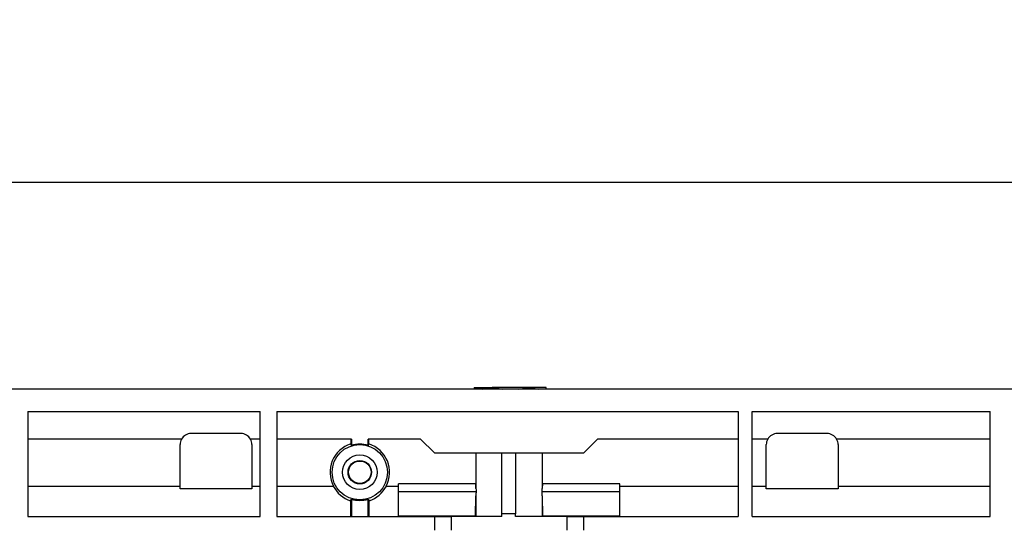
# Model space of a CAD drawing. Units: millimetres. Extents: x 40 to 2075, y -175 to 1455.
# Drawn here: x 864 to 1042, y 1192 to 1285 of the extents above; entities that cross this region are included whole.
import ezdxf

# ---------------------------------------------------------------- set-up
doc = ezdxf.new("R2010")
doc.units = ezdxf.units.MM
doc.header["$LTSCALE"] = 5
doc.linetypes.add('SLD-Solid', pattern=[0])
doc.layers.add('FORMAT', color=7, linetype='SLD-Solid')
doc.styles.add('SLDTEXTSTYLE0', font='CALIBRII.TTF')
doc.styles.add('SLDTEXTSTYLE4', font='CALIBRI.TTF')
doc.dimstyles.new('SLDDIMSTYLE0', dxfattribs={"dimtxt": 18.520833, "dimasz": 18.520833, "dimexe": 0, "dimexo": 0.0625, "dimgap": 4.630208, "dimtad": 1, "dimrnd": 1e-09, "dimzin": 12, "dimdsep": 46, "dimtxsty": 'SLDTEXTSTYLE0', "dimsah": 1, "dimcen": 0.09, "dimadec": 0, "dimazin": 3, "dimtfac": 1, "dimtofl": 0, "dimtmove": 0, "dimatfit": 3, "dimfxl": 1, "dimfrac": 2, "dimtolj": 1, "dimtzin": 12, "dimarcsym": 0})

# ---------------------------------------------------------------- blocks, each defined once
blk = doc.blocks.new('_D')
at = {"layer": 'FORMAT', "color": 7}
for p, q in [((202.2, 1222.81), (202.2, 1260.24)), ((1202.2, 1197.31), (1202.2, 1260.24)), ((202.2, 1255.24), (1202.2, 1255.24))]:
    blk.add_line(p, q, dxfattribs=at)
for points in [[(202.2, 1255.24), (220.72, 1252.39), (220.72, 1258.09)], [(1202.2, 1255.24), (1183.68, 1258.09), (1183.68, 1252.39)]]:
    blk.add_solid(points, dxfattribs=at)
at = {"layer": 'FORMAT', "color": 7, "insert": (671.72, 1279.93), "char_height": 18.521, "attachment_point": 1, "style": 'SLDTEXTSTYLE4'}
blk.add_mtext('1000', dxfattribs=at)
blk = doc.blocks.new('_D_1')
at = {"layer": 'FORMAT', "color": 7}
for p, q in [((178.2, 1187), (178.2, 1319.66)), ((1202.2, 1197.31), (1202.2, 1319.66)), ((1202.2, 1314.66), (178.2, 1314.66))]:
    blk.add_line(p, q, dxfattribs=at)
for points in [[(178.2, 1314.66), (196.72, 1311.81), (196.72, 1317.5)], [(1202.2, 1314.66), (1183.68, 1317.5), (1183.68, 1311.81)]]:
    blk.add_solid(points, dxfattribs=at)
at = {"layer": 'FORMAT', "color": 7, "insert": (671.72, 1339.35), "char_height": 18.521, "attachment_point": 1, "style": 'SLDTEXTSTYLE4'}
blk.add_mtext('1024', dxfattribs=at)

msp = doc.modelspace()

# ---------------------------------------------------------------- linework, layer by layer
at = {"color": 7, "linetype": 'SLD-Solid', "lineweight": 25}
for p, q in [((945.902, 1218.106), (949.152, 1218.106)), ((947.472, 1217.805), (949.152, 1218.106)), ((955.652, 1218.106), (949.152, 1218.106)), ((953.972, 1217.805), (955.652, 1218.106)), ((958.902, 1218.106), (955.652, 1218.106)), ((1202.202, 1217.805), (202.202, 1217.805)), ((865.202, 1213.806), (907.202, 1213.806)), ((865.202, 1213.806), (865.202, 1194.805)), ((907.202, 1194.805), (907.202, 1213.806)), ((910.202, 1213.806), (993.65, 1213.806)), ((910.202, 1213.806), (910.202, 1194.805)), ((993.65, 1213.806), (993.65, 1194.805)), ((996.15, 1213.806), (1039.202, 1213.806)), ((996.15, 1194.805), (996.15, 1213.806)), ((1039.202, 1194.805), (1039.202, 1213.806)), ((903.702, 1209.805), (894.702, 1209.805)), ((1009.702, 1209.805), (1000.702, 1209.805)), ((892.97, 1208.805), (865.202, 1208.805)), ((892.702, 1200.305), (892.702, 1207.805)), ((907.202, 1208.805), (905.434, 1208.805)), ((905.702, 1207.805), (905.702, 1200.305)), ((923.702, 1208.805), (910.202, 1208.805)), ((923.553, 1208.805), (923.553, 1207.931)), ((923.702, 1208.805), (923.702, 1207.667)), ((936.202, 1208.805), (926.702, 1208.805)), ((926.702, 1207.667), (926.702, 1208.805)), ((926.85, 1207.931), (926.85, 1208.805)), ((936.202, 1208.805), (938.702, 1206.305)), ((965.702, 1206.305), (968.202, 1208.805)), ((993.65, 1208.805), (968.202, 1208.805)), ((998.97, 1208.805), (996.15, 1208.805)), ((998.702, 1200.305), (998.702, 1207.805)), ((1039.202, 1208.805), (1011.434, 1208.805)), ((1011.702, 1207.805), (1011.702, 1200.305)), ((938.702, 1206.305), (965.702, 1206.305)), ((946.185, 1206.305), (946.185, 1200.721)), ((946.203, 1206.305), (946.203, 1199.882)), ((950.877, 1195.306), (950.877, 1206.305)), ((953.377, 1206.305), (953.377, 1195.306)), ((958.201, 1206.305), (958.201, 1199.882)), ((958.218, 1200.721), (958.218, 1206.305)), ((865.202, 1200.305), (892.702, 1200.305)), ((892.702, 1199.806), (892.702, 1200.305)), ((905.702, 1200.305), (907.202, 1200.305)), ((905.702, 1200.305), (905.702, 1199.806)), ((910.202, 1200.305), (920.433, 1200.305)), ((929.97, 1200.305), (932.202, 1200.305)), ((932.202, 1199.338), (932.202, 1200.721)), ((946.185, 1200.721), (932.202, 1200.721)), ((946.203, 1199.882), (946.185, 1200.721)), ((958.218, 1200.721), (958.201, 1199.882)), ((972.202, 1200.721), (958.218, 1200.721)), ((972.202, 1199.338), (972.202, 1200.721)), ((972.202, 1200.305), (993.65, 1200.305)), ((996.15, 1200.305), (998.702, 1200.305)), ((998.702, 1199.806), (998.702, 1200.305)), ((1011.702, 1200.305), (1039.202, 1200.305)), ((1011.702, 1200.305), (1011.702, 1199.806)), ((905.702, 1199.806), (892.702, 1199.806)), ((932.202, 1199.338), (946.249, 1199.338)), ((932.202, 1194.893), (932.202, 1199.338)), ((946.149, 1194.893), (946.203, 1198.566)), ((946.203, 1198.566), (946.203, 1194.805)), ((958.154, 1199.338), (972.202, 1199.338)), ((958.201, 1198.566), (958.201, 1194.805)), ((958.201, 1198.566), (958.255, 1194.893)), ((972.202, 1194.893), (972.202, 1199.338)), ((1011.702, 1199.806), (998.702, 1199.806)), ((923.535, 1197.648), (923.535, 1194.805)), ((923.702, 1197.944), (923.702, 1194.805)), ((926.702, 1194.805), (926.702, 1197.944)), ((926.868, 1194.805), (926.868, 1197.648)), ((865.202, 1194.805), (907.202, 1194.805)), ((910.202, 1194.805), (938.702, 1194.805)), ((932.202, 1194.893), (946.149, 1194.893)), ((938.702, 1194.805), (938.702, 1192.305)), ((938.702, 1194.805), (941.702, 1194.805)), ((941.702, 1194.805), (941.702, 1192.305)), ((950.877, 1194.805), (941.702, 1194.805)), ((946.149, 1194.893), (946.149, 1194.805)), ((950.877, 1194.805), (950.877, 1195.306)), ((953.377, 1195.306), (950.877, 1195.306)), ((953.377, 1194.805), (953.377, 1195.306)), ((962.702, 1194.805), (953.377, 1194.805)), ((958.255, 1194.893), (972.202, 1194.893)), ((958.255, 1194.805), (958.255, 1194.893)), ((962.702, 1192.305), (962.702, 1194.805)), ((962.702, 1194.805), (965.702, 1194.805)), ((965.702, 1192.305), (965.702, 1194.805)), ((965.702, 1194.805), (993.65, 1194.805)), ((996.15, 1194.805), (1039.202, 1194.805))]:
    msp.add_line(p, q, dxfattribs=at)
at = {"color": 7, "linetype": 'SLD-Solid', "lineweight": 25, "flags": 128}
for points in [[(923.702, 1207.667), (923.615, 1207.822), (923.553, 1207.931)], [(926.85, 1207.931), (926.775, 1207.797), (926.702, 1207.667)], [(923.535, 1197.648), (923.628, 1197.814), (923.702, 1197.944)], [(926.702, 1197.944), (926.789, 1197.789), (926.868, 1197.648)]]:
    msp.add_lwpolyline(points, dxfattribs=at)
at = {"color": 7, "linetype": 'SLD-Solid', "lineweight": 25}
for radius in [5, 3.125, 2.121, 2.029]:
    msp.add_circle((925.202, 1202.805), radius, dxfattribs=at)
for centre, radius, start, end in [((894.702, 1207.805), 2, 90, 150), ((903.702, 1207.805), 2, 30, 90), ((1000.702, 1207.805), 2, 90, 150), ((1009.702, 1207.805), 2, 30, 90), ((894.702, 1207.805), 2, 150, 180), ((903.702, 1207.805), 2, 0, 30), ((925.202, 1202.805), 5.384, 107.82783, 207.66737), ((925.202, 1202.805), 5.087, 72.85126, 107.14874), ((925.202, 1202.805), 5.384, 332.33263, 72.17217), ((1000.702, 1207.805), 2, 150, 180), ((1009.702, 1207.805), 2, 0, 30), ((925.202, 1202.805), 5.419, 207.46294, 252.09216), ((925.202, 1202.805), 5.419, 287.90784, 332.53706), ((925.202, 1202.805), 5.087, 252.85126, 287.14874)]:
    msp.add_arc(centre, radius, start, end, dxfattribs=at)
for centre, major_axis, start_param, end_param in [((952.202, 1199.97), (6, 0), 3.1590459, 3.2674228), ((952.202, 1198.441), (0, 7.151), 1.4449662, 1.553343), ((952.202, 1199.97), (6, 0), 6.1573552, 6.265732), ((952.202, 1198.441), (0, 7.151), 4.7298423, 4.8382191)]:
    msp.add_ellipse(centre, major_axis=major_axis, ratio=0.8390996, start_param=start_param, end_param=end_param, dxfattribs=at)
for points, knots in [([(945.902, 1218.106), (945.902, 1218.102), (945.902, 1218.093), (945.902, 1217.914), (945.902, 1217.805)], [0, 0, 0, 0, 0.3975081, 1, 1, 1, 1]), ([(949.152, 1218.106), (949.229, 1218.105), (949.831, 1218.104), (950.421, 1217.944), (950.935, 1217.805)], [0, 0, 0, 0, 0.1280787, 1, 1, 1, 1]), ([(955.652, 1218.106), (955.729, 1218.105), (956.331, 1218.104), (956.921, 1217.944), (957.435, 1217.805)], [0, 0, 0, 0, 0.1280725, 1, 1, 1, 1]), ([(958.902, 1217.805), (958.902, 1217.914), (958.902, 1218.093), (958.902, 1218.102), (958.902, 1218.106)], [0, 0, 0, 0, 0.6024919, 1, 1, 1, 1])]:
    msp.add_open_spline(points, degree=3, knots=knots, dxfattribs=at)

# ---------------------------------------------------------------- dimensions: what is measured, and where the dimension line sits
at = {"layer": 'FORMAT', "color": 7}
for base, p1, p2, picture, middle in [((178.202, 1314.656), (1202.202, 1192.305), (178.202, 1182.004), '_D_1', (696.759, 1314.656)), ((1202.202, 1255.24), (202.202, 1217.805), (1202.202, 1192.305), '_D', (696.759, 1255.24))]:
    dim = msp.add_linear_dim(base=base, p1=p1, p2=p2, dimstyle='SLDDIMSTYLE0', dxfattribs=at)
    dim.commit()
    dim.dimension.update_dxf_attribs({"geometry": picture, "text_midpoint": middle, "dimtype": 160})

doc.saveas('drawing.dxf')
